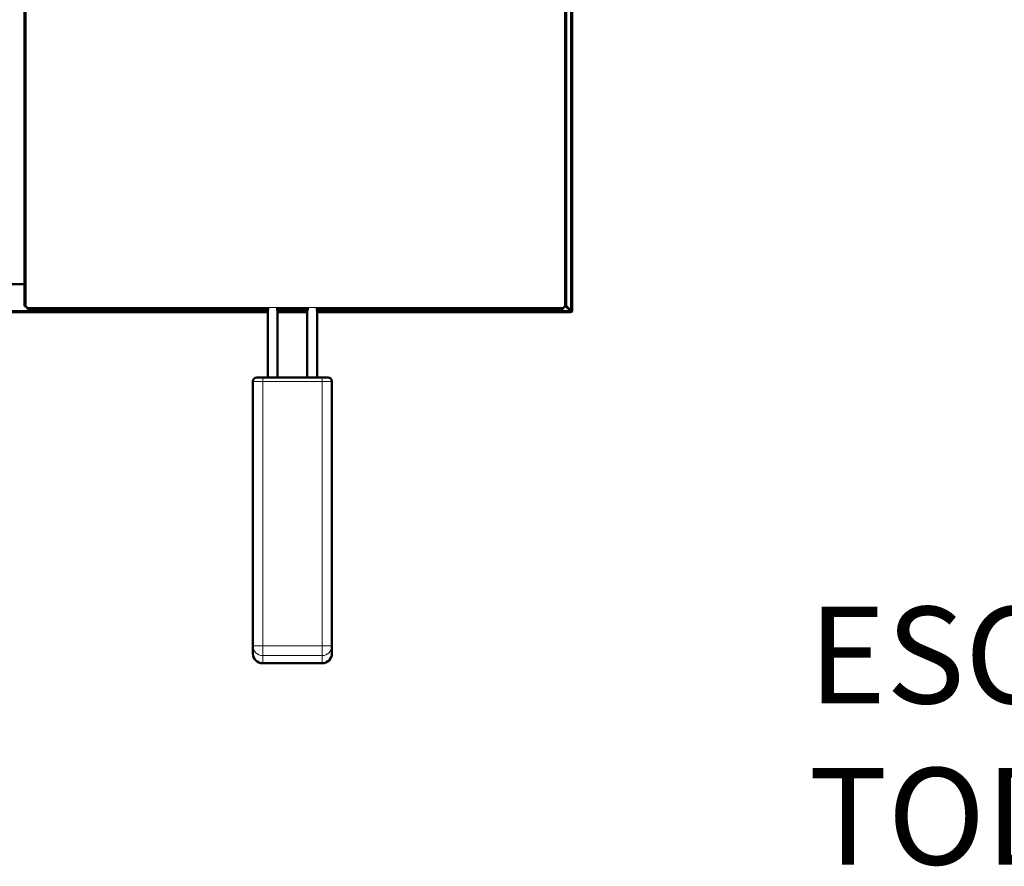
# Model space of a CAD drawing. Units: millimetres. Extents: x 603 to 3198, y 273 to 1740.
# Drawn here: x 1043 to 1541, y 273 to 702 of the extents above; entities that cross this region are included whole.
import ezdxf

# ---------------------------------------------------------------- set-up
doc = ezdxf.new("R2010")
doc.units = ezdxf.units.MM
doc.header["$LTSCALE"] = 5
for name, color, linetype, lineweight in [('A1 contornos visíveis', 7, 'Continuous', 50), ('B1 arestas tangentes', 7, 'Continuous', 13), ('Códigos', 7, 'Continuous', 9)]:
    doc.layers.add(name, color=color, linetype=linetype, lineweight=lineweight)
doc.styles.get("Standard").update_dxf_attribs({"font": 'isocpeur.ttf'})

msp = doc.modelspace()

# ---------------------------------------------------------------- linework, layer by layer
at = {"layer": 'A1 contornos visíveis'}
for p, q in [((1322.08, 897.93), (1322.08, 554.53)), ((1045.08, 556.79), (1045.08, 885.87)), ((1319.08, 885.87), (1319.08, 556.79)), ((1045.08, 567.93), (1031.08, 567.93)), ((1168.1, 553.73), (905.1, 553.73)), ((1045.08, 556.79), (1045.88, 556.79)), ((1045.88, 556.79), (1045.88, 556.13)), ((1045.88, 556.13), (1046.54, 556.13)), ((1046.54, 556.13), (1046.54, 555.33)), ((1158.36, 555.33), (1046.54, 555.33)), ((1168.83, 555.33), (1158.36, 555.33)), ((1168.1, 520.73), (1168.1, 555.33)), ((1188.83, 555.33), (1172.37, 555.33)), ((1173.1, 520.73), (1173.1, 555.33)), ((1188.1, 553.73), (1173.1, 553.73)), ((1188.1, 520.73), (1188.1, 555.33)), ((1198.12, 555.33), (1192.37, 555.33)), ((1193.1, 520.73), (1193.1, 555.33)), ((1321.28, 553.73), (1193.1, 553.73)), ((1317.62, 555.33), (1198.12, 555.33)), ((1317.62, 555.33), (1317.62, 556.13)), ((1317.62, 556.13), (1318.28, 556.13)), ((1318.28, 556.79), (1319.08, 556.79)), ((1318.28, 556.13), (1318.28, 556.79)), ((1318.74, 556.79), (1321, 554.53)), ((1321.28, 554.81), (1319.08, 557.01)), ((1321.28, 554.13), (1321.28, 553.73)), ((1322.08, 554.53), (1321.68, 554.53)), ((1160.6, 518.73), (1160.6, 385.02)), ((1162.6, 520.73), (1165.6, 520.73)), ((1195.6, 520.73), (1165.6, 520.73)), ((1195.6, 520.73), (1198.6, 520.73)), ((1200.6, 385.02), (1200.6, 518.73)), ((1160.6, 385.02), (1160.6, 381.19)), ((1200.6, 381.19), (1200.6, 385.02)), ((1195.6, 376.19), (1165.6, 376.19))]:
    msp.add_line(p, q, dxfattribs=at)
for centre, radius, start, end in [((1319.08, 556.73), 3, 310.6016, 319.3984), ((1321.28, 554.53), 0.8, 270, 0), ((1321.28, 554.53), 0.4, 270, 0), ((1162.6, 518.73), 2, 90, 180), ((1198.6, 518.73), 2, 0, 90), ((1165.6, 381.19), 5, 180, 270), ((1195.6, 381.19), 5, 270, 0)]:
    msp.add_arc(centre, radius, start, end, dxfattribs=at)
for points in [[(1321, 554.53), (1321.08, 554.15), (1321.17, 553.79), (1321.25, 553.74), (1321.26, 553.73), (1321.27, 553.73), (1321.28, 553.73)], [(1322.08, 554.53), (1322.08, 554.61), (1321.77, 554.7), (1321.39, 554.79), (1321.35, 554.79), (1321.32, 554.8), (1321.28, 554.81)]]:
    msp.add_open_spline(points, degree=3, knots=[0, 0, 0, 0, 1.428208, 1.428208, 1.428208, 1.570796, 1.570796, 1.570796, 1.570796], dxfattribs=at)
for points in [[(1321.28, 554.13), (1321.18, 554.13), (1321.09, 554.32), (1321, 554.53)], [(1321.68, 554.53), (1321.68, 554.62), (1321.49, 554.72), (1321.28, 554.81)]]:
    msp.add_open_spline(points, degree=3, dxfattribs=at)
at = {"layer": 'B1 arestas tangentes'}
for p, q in [((1321.28, 554.81), (1321.28, 897.93)), ((1045.88, 885.87), (1045.88, 556.79)), ((1318.28, 556.79), (1318.28, 885.87)), ((905.1, 554.53), (1168.1, 554.53)), ((1046.54, 556.13), (1317.62, 556.13)), ((1173.1, 554.53), (1188.1, 554.53)), ((1193.1, 554.53), (1321, 554.53)), ((1165.6, 518.73), (1160.6, 518.73)), ((1165.6, 518.73), (1165.6, 520.73)), ((1165.6, 518.73), (1195.6, 518.73)), ((1165.6, 385.02), (1165.6, 518.73)), ((1195.6, 520.73), (1195.6, 518.73)), ((1200.6, 518.73), (1195.6, 518.73)), ((1195.6, 518.73), (1195.6, 385.02)), ((1165.6, 385.02), (1160.6, 385.02)), ((1165.6, 385.02), (1165.6, 380.08)), ((1195.6, 385.02), (1165.6, 385.02)), ((1200.6, 385.02), (1195.6, 385.02)), ((1195.6, 380.08), (1195.6, 385.02)), ((1165.6, 376.25), (1165.6, 380.08)), ((1165.6, 380.08), (1195.6, 380.08)), ((1195.6, 380.08), (1195.6, 376.25)), ((1195.6, 376.25), (1165.6, 376.25)), ((1165.6, 376.19), (1165.6, 376.25)), ((1195.6, 376.25), (1195.6, 376.19))]:
    msp.add_line(p, q, dxfattribs=at)
for centre, major_axis, start_param, end_param in [((1165.6, 385.02), (-5, 0), 0, 1.570796), ((1195.6, 385.02), (5, 0), 4.712389, 6.283185), ((1165.6, 381.19), (-5, 0), 0, 1.570796), ((1195.6, 381.19), (5, 0), 4.712389, 6.283185)]:
    msp.add_ellipse(centre, major_axis=major_axis, ratio=0.988459, start_param=start_param, end_param=end_param, dxfattribs=at)

# ---------------------------------------------------------------- texts
at = {"layer": 'Códigos', "color": 7, "insert": (1441.61, 259.06), "char_height": 48.9134, "width": 1146.3931, "attachment_point": 7}
msp.add_mtext('ESCALA 1:1\\PTODAS AS MEDIDAS EM MILÍMETROS', dxfattribs=at)

doc.saveas('drawing.dxf')
